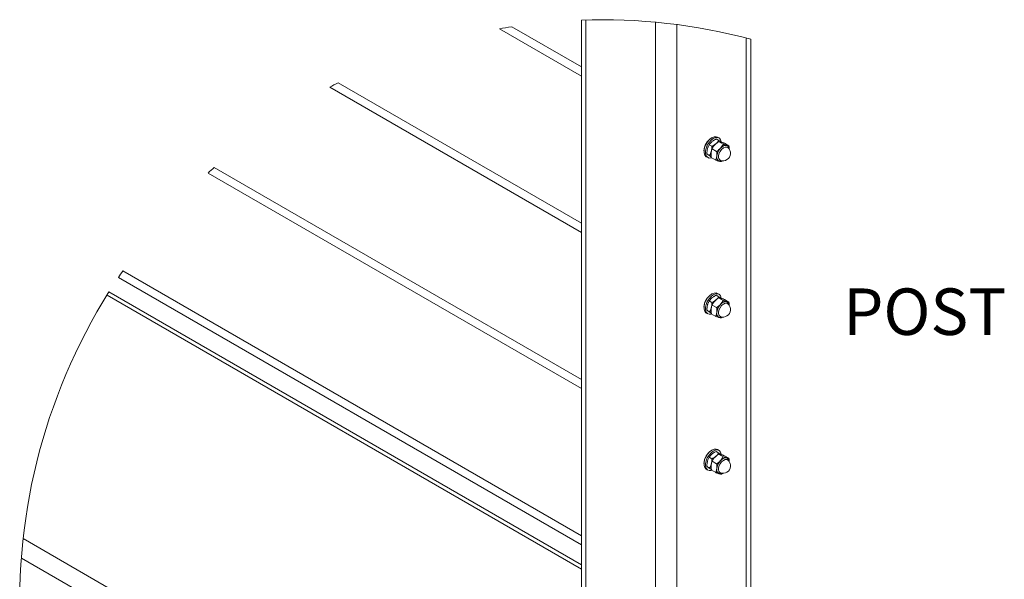
# Model space of a CAD drawing. Units: inches. Extents: x 0.03 to 2.74, y 0.01 to 1.91.
# Drawn here: x 1.65 to 1.91, y 1.2 to 1.34 of the extents above; entities that cross this region are included whole.
import ezdxf

# ---------------------------------------------------------------- set-up
doc = ezdxf.new("R2010")
doc.units = ezdxf.units.IN
doc.header["$MEASUREMENT"] = 0
doc.layers.add('SLD-0_0', color=179, linetype='Continuous')
doc.styles.add('SLDTEXTSTYLE0', font='TXT', dxfattribs={"width": 0.75})

msp = doc.modelspace()

# ---------------------------------------------------------------- linework, layer by layer
at = {"color": 7, "linetype": 'Continuous', "lineweight": 15}
for p, q in [((1.799866143605782, 1.342354959920561), (1.799866143605782, 1.152813480186576)), ((1.801019243173966, 1.342390726618492), (1.801019243173966, 1.151206384085221)), ((1.778411561228726, 1.340076842237571), (1.799866143605782, 1.32769137642664)), ((1.799866143605782, 1.330096936192964), (1.78164124125252, 1.340617938209007)), ((1.842963117745859, 1.337674724209266), (1.842963117745859, 1.151206384085221)), ((1.844116256424703, 1.152813480186576), (1.844116256424703, 1.337374041460557)), ((1.799866143605782, 1.289269905608083), (1.736297750842169, 1.325967163456007)), ((1.734101413547778, 1.324829493042917), (1.799866143605782, 1.28686432628643)), ((1.83350850696633, 1.311276984713761), (1.833495248452827, 1.311284650402984)), ((1.83580735329875, 1.310874790248834), (1.83507668796168, 1.3112965987094)), ((1.835827612620268, 1.311543484746241), (1.835456413352838, 1.311757772048553)), ((1.836914888948848, 1.309893464696302), (1.835720253860486, 1.310583122507094)), ((1.838427728361287, 1.309487378720775), (1.837233093272924, 1.310177036531567)), ((1.831932894945712, 1.308578251445313), (1.831946153459215, 1.30857058575609)), ((1.833392700304138, 1.306972563327693), (1.832662034967069, 1.307394371788259)), ((1.833973024266853, 1.309366624560182), (1.833242319819124, 1.309788433020748)), ((1.835198986993316, 1.308029685337951), (1.834004312794294, 1.308719343148743)), ((1.832503910571513, 1.306643310242364), (1.832875109838943, 1.306429022940051)), ((1.834995885339563, 1.305759800448744), (1.833801250251201, 1.306449458259536)), ((1.836508724752002, 1.305353734028547), (1.836818676726966, 1.305581377621011)), ((1.702275955420408, 1.302374909773512), (1.799866143605782, 1.246037295701549)), ((1.799866143605782, 1.248442875023202), (1.703898715340814, 1.303843691028248)), ((1.799866143605782, 1.207615805327662), (1.680015537019105, 1.276804086947617)), ((1.678839811934515, 1.27507727311814), (1.799866143605782, 1.205210265116668)), ((1.799866143605782, 1.200015157130998), (1.676385520286702, 1.271298987876325)), ((1.833973024266853, 1.268539574419971), (1.833242319819124, 1.268961382880538)), ((1.83350850696633, 1.27044993457355), (1.833495248452827, 1.270457600262773)), ((1.83580735329875, 1.270047759663953), (1.83507668796168, 1.270469568124519)), ((1.835827612620268, 1.27071643460603), (1.835456413352838, 1.270930721908343)), ((1.836914888948848, 1.269066434111421), (1.835720253860486, 1.269756072366883)), ((1.838427728361287, 1.268660348135894), (1.837233093272924, 1.269349986391356)), ((1.831932894945712, 1.267751220860432), (1.831946153459215, 1.267743555171209)), ((1.833392700304138, 1.266145532742812), (1.832662034967069, 1.266567341203378)), ((1.835198986993316, 1.26720265475307), (1.834004312794294, 1.267892293008533)), ((1.832503910571513, 1.265816260102153), (1.832875109838943, 1.26560197279984)), ((1.834995885339563, 1.264932750308533), (1.833801250251201, 1.265622427674655)), ((1.836508724752002, 1.264526703443666), (1.836818676726966, 1.2647543274808)), ((1.833973024266853, 1.22771254383509), (1.833242319819124, 1.228134352295656)), ((1.83350850696633, 1.229622903988669), (1.833495248452827, 1.229630569677892)), ((1.83580735329875, 1.229220689968413), (1.83507668796168, 1.229642498428979)), ((1.835827612620268, 1.229889404021149), (1.835456413352838, 1.230103691323462)), ((1.836914888948848, 1.22823940352654), (1.835720253860486, 1.228929041782002)), ((1.838427728361287, 1.227833317551013), (1.837233093272924, 1.228522955806475)), ((1.831932894945712, 1.226924151164892), (1.831946153459215, 1.226916485475669)), ((1.832503910571513, 1.224989229517272), (1.832875109838943, 1.224774942214959)), ((1.833392700304138, 1.225318463047271), (1.832662034967069, 1.225740271507837)), ((1.835198986993316, 1.22637558505753), (1.834004312794294, 1.227065262423652)), ((1.834995885339563, 1.224105719723652), (1.833801250251201, 1.224795397089774)), ((1.836508724752002, 1.223699633748126), (1.836818676726966, 1.223927296895919)), ((1.653948458592664, 1.206858466520949), (1.836143509415445, 1.101679500224009)), ((1.833823621548321, 1.097661310198039), (1.65347895468308, 1.201772086168138))]:
    msp.add_line(p, q, dxfattribs=at)
at = {"color": 8, "linetype": 'Continuous', "lineweight": 15}
for p, q in [((1.819207303286166, 1.341797065920956), (1.819207303286166, 1.143797456340453)), ((1.82477505763366, 1.34117706419438), (1.82477505763366, 1.143924644204501)), ((1.799866143605782, 1.198905822390572), (1.675876416834575, 1.270483569740549))]:
    msp.add_line(p, q, dxfattribs=at)
at = {"color": 7, "linetype": 'Continuous', "lineweight": 15, "flags": 128}
for points in [[(1.832503910571513, 1.306643310242364), (1.832410553427761, 1.306704498868841), (1.832086247840833, 1.307092339721803), (1.831915334259686, 1.307650957268606), (1.83191173607903, 1.308335139587095), (1.832075727073481, 1.309089408207053), (1.832393970508217, 1.30985269183398), (1.832840731569417, 1.310563136960191), (1.833379832897228, 1.311163192250523), (1.833967548774551, 1.311604243155466), (1.834556281529015, 1.311850562087746), (1.835098316156274, 1.311882183055791), (1.835456413352838, 1.311757772048553)], [(1.833233207035507, 1.306304611932813), (1.832781713584531, 1.306490231121858), (1.832457407997603, 1.306878052419491), (1.832286533527116, 1.307436689521623), (1.83228293534646, 1.308120852284783), (1.832446926340911, 1.308875120904741), (1.832765169775647, 1.309638404531668), (1.833211930836847, 1.310348849657878), (1.833750993053999, 1.310948904948211), (1.834338708931321, 1.311389955853153), (1.834927441685786, 1.311636274785433), (1.835469515423704, 1.311667915308808), (1.83592100887468, 1.311482296119764), (1.836245314461607, 1.311094455266801), (1.836416188932095, 1.310535837719998), (1.836426787920766, 1.310447486740637)], [(1.834646744483979, 1.309656004328353), (1.834830760135993, 1.309852457170025), (1.835035230662821, 1.310036961705279)], [(1.83375259659103, 1.307600289409481), (1.833775515437381, 1.307817901117834), (1.833827884610185, 1.308085867800038)], [(1.836186140034084, 1.305689147042716), (1.836623123430459, 1.305585288686941), (1.837072231131218, 1.305583176711339), (1.837510153183416, 1.305682928447887), (1.837914048962021, 1.305879342178899), (1.83826291604299, 1.306162190466967), (1.838538607080406, 1.306516748148864), (1.838726729351646, 1.30692457454873), (1.838817544302544, 1.307364432578564), (1.838824427778581, 1.307600563184096), (1.838802995137284, 1.307835813799794), (1.838753520153268, 1.308066801353628), (1.838676745929059, 1.308290201439558), (1.838573767563118, 1.308502806983521), (1.83844603214984, 1.308701528243432), (1.838295456111529, 1.30888352969649), (1.838124151423789, 1.309046190928525)], [(1.833922962622947, 1.306379195960101), (1.833775280773425, 1.306336232900858), (1.833233207035507, 1.306304611932813)], [(1.832503910571513, 1.265816260102153), (1.832410553427761, 1.26587746828396), (1.832086247840833, 1.266265289581593), (1.831915334259686, 1.266823907128395), (1.83191173607903, 1.267508109002214), (1.832075727073481, 1.268262358066843), (1.832393970508217, 1.26902564169377), (1.832840731569417, 1.26973608681998), (1.833379832897228, 1.270336161665642), (1.833967548774551, 1.270777212570585), (1.834556281529015, 1.271023531502865), (1.835098316156274, 1.271055132915581), (1.835456413352838, 1.270930721908343)], [(1.833233207035507, 1.265477561792603), (1.832781713584531, 1.265663180981647), (1.832457407997603, 1.26605100227928), (1.832286533527116, 1.266609658936742), (1.83228293534646, 1.267293821699902), (1.832446926340911, 1.26804807076453), (1.832765169775647, 1.268811354391457), (1.833211930836847, 1.269521799517668), (1.833750993053999, 1.27012187436333), (1.834338708931321, 1.270562925268272), (1.834927441685786, 1.270809244200552), (1.835469515423704, 1.270840884723927), (1.83592100887468, 1.270655265534883), (1.836245314461607, 1.27026740512659), (1.836416188932095, 1.269708787579788), (1.836424715055823, 1.26964038303667)], [(1.834646744483979, 1.268828954188143), (1.834830760135993, 1.269025407029814), (1.835035230662821, 1.269209931120398)], [(1.83375259659103, 1.2667732588246), (1.833775515437381, 1.266990870532953), (1.833827884610185, 1.267258817659827)], [(1.836186140034084, 1.264862116457835), (1.836623123430459, 1.26475823854673), (1.837072231131218, 1.264756126571128), (1.837510153183416, 1.264855897863006), (1.837914048962021, 1.265052311594018), (1.83826291604299, 1.265335159882086), (1.838538607080406, 1.265689698008654), (1.838726729351646, 1.266097543963849), (1.838817544302544, 1.266537382438353), (1.838824427778581, 1.266773532599215), (1.838802995137284, 1.267008783214913), (1.838753520153268, 1.267239770768747), (1.838676745929059, 1.267463170854677), (1.838573767563118, 1.26767577639864), (1.83844603214984, 1.267874497658551), (1.838295456111529, 1.26805647955628), (1.838124151423789, 1.268219140788315)], [(1.833922962622947, 1.26555214581989), (1.833775280773425, 1.265509202315977), (1.833233207035507, 1.265477561792603)], [(1.832503910571513, 1.224989229517272), (1.832410553427761, 1.225050437699079), (1.832086247840833, 1.225438258996712), (1.831915334259686, 1.225996876543514), (1.83191173607903, 1.226681039306674), (1.832075727073481, 1.227435327481962), (1.832393970508217, 1.228198611108889), (1.832840731569417, 1.228909056235099), (1.833379832897228, 1.229509091970102), (1.833967548774551, 1.229950142875044), (1.834556281529015, 1.230196461807325), (1.835098316156274, 1.2302281023307), (1.835456413352838, 1.230103691323462)], [(1.833233207035507, 1.224650531207722), (1.832781713584531, 1.224836150396766), (1.832457407997603, 1.225223971694399), (1.832286533527116, 1.225782589241202), (1.83228293534646, 1.226466752004362), (1.832446926340911, 1.227221040179649), (1.832765169775647, 1.227984323806576), (1.833211930836847, 1.228694768932787), (1.833750993053999, 1.229294843778449), (1.834338708931321, 1.229735894683391), (1.834927441685786, 1.229982213615671), (1.835469515423704, 1.230013815028387), (1.83592100887468, 1.229828195839342), (1.836245314461607, 1.229440374541709), (1.836416188932095, 1.228881756994907), (1.836424715055823, 1.228813352451789)], [(1.834646744483979, 1.228001923603262), (1.834830760135993, 1.228198376444933), (1.835035230662821, 1.228382900535517)], [(1.83375259659103, 1.225946228239719), (1.833775515437381, 1.226163800837413), (1.833827884610185, 1.226431787074946)], [(1.836186140034084, 1.224035046762295), (1.836623123430459, 1.223931207961849), (1.837072231131218, 1.223929095986247), (1.837510153183416, 1.224028828167466), (1.837914048962021, 1.224225241898478), (1.83826291604299, 1.224508090186546), (1.838538607080406, 1.224862667423773), (1.838726729351646, 1.225270513378968), (1.838817544302544, 1.225710351853472), (1.838824427778581, 1.225946462903675), (1.838802995137284, 1.226181752630032), (1.838753520153268, 1.226412740183866), (1.838676745929059, 1.226636140269796), (1.838573767563118, 1.226848745813759), (1.83844603214984, 1.22704746707367), (1.838295456111529, 1.227229448971399), (1.838124151423789, 1.227392110203434)], [(1.833922962622947, 1.224725115235009), (1.833775280773425, 1.224682171731096), (1.833233207035507, 1.224650531207722)]]:
    msp.add_lwpolyline(points, dxfattribs=at)
at = {"color": 8, "linetype": 'Continuous', "lineweight": 15, "flags": 128}
for points in [[(1.835259021855343, 1.306818486885375), (1.835402127757727, 1.307489312913713), (1.835702888727756, 1.308165614434353), (1.836128647364911, 1.308774098071765), (1.836633370423196, 1.309248842809696), (1.837162302979589, 1.309538398575834), (1.837658108807553, 1.30961137906609), (1.838067088971868, 1.309459864371957), (1.838344970206205, 1.309100300525669), (1.838451312088845, 1.30869431232679)], [(1.838124151423789, 1.309046190928525), (1.837869697474374, 1.309178463178283), (1.837440457988541, 1.309174767220979), (1.836964833260776, 1.308960030146084), (1.836500159517615, 1.308560143210057), (1.836102482333838, 1.308023349411145), (1.835819790488408, 1.307414416001151), (1.835686149365575, 1.306806753687584)], [(1.835259021855343, 1.265991436745164), (1.835402127757727, 1.266662262773502), (1.835702888727756, 1.267338564294143), (1.836128647364911, 1.267947047931555), (1.836633370423196, 1.268421812224815), (1.837162302979589, 1.268711348435623), (1.837658108807553, 1.26878432892588), (1.838067088971868, 1.268632814231746), (1.838344970206205, 1.268273269940788), (1.838451312088845, 1.26786726218658)], [(1.838124151423789, 1.268219140788315), (1.837869697474374, 1.268351413038072), (1.837440457988541, 1.268347736636098), (1.836964833260776, 1.268132980005874), (1.836500159517615, 1.267733112625176), (1.836102482333838, 1.267196318826264), (1.835819790488408, 1.26658736586094), (1.835686149365575, 1.265979703547374)], [(1.835259021855343, 1.225164406160283), (1.835402127757727, 1.225835232188621), (1.835702888727756, 1.226511533709262), (1.836128647364911, 1.227120017346674), (1.836633370423196, 1.227594781639934), (1.837162302979589, 1.227884317850742), (1.837658108807553, 1.227957298340999), (1.838067088971868, 1.227805783646865), (1.838344970206205, 1.227446239355907), (1.838451312088845, 1.227040231601699)], [(1.838124151423789, 1.227392110203434), (1.837869697474374, 1.227524382453191), (1.837440457988541, 1.227520666940558), (1.836964833260776, 1.227305949420993), (1.836500159517615, 1.226906082040295), (1.836102482333838, 1.226369288241383), (1.835819790488408, 1.225760335276059), (1.835686149365575, 1.225152672962493)]]:
    msp.add_lwpolyline(points, dxfattribs=at)
at = {"color": 7, "linetype": 'Continuous', "lineweight": 0}
for centre, radius, start, end in [((1.805159776226396, 1.190335371165557), 0.1521117283826681, 75.16096517584923, 91.99435024537358), ((1.805197323173123, 1.190107824531791), 0.1523423227950087, 98.89510533738446, 100.1267376846586), ((1.805262498743292, 1.190137891836278), 0.1523342623371754, 116.9183225473132, 117.8486617935162), ((1.804723621159613, 1.190818044988116), 0.1514610784860556, 131.7346638945662, 132.5626506882411), ((1.805068470035041, 1.190396406258791), 0.1520017214965353, 145.3567351302391, 146.1441989995941), ((1.805159727008723, 1.190335729760829), 0.152111293077017, 147.8414954938133, 184.3502084678475)]:
    msp.add_arc(centre, radius, start, end, dxfattribs=at)
at = {"color": 7, "linetype": 'Continuous', "lineweight": 15}
for centre, radius, start, end in [((1.836089541395272, 1.307981150365696), 0.004196224063825333, 121.9480769148786, 177.4297099557505), ((1.838900817827029, 1.306368799516111), 0.003684970289101445, 137.0871912260839, 173.1075716788619), ((1.837649382782653, 1.307824202209762), 0.001790286550634669, 84.64863855558227, 143.9472563327209), ((1.837447052754302, 1.308650258313409), 0.001025248439688187, 0.8161513745181229, 68.88732352735657), ((1.83635077336661, 1.306524219351292), 0.001144801844974556, 165.4916299879941, 246.6670158402108), ((1.836142839087822, 1.306662697309714), 0.001214721495416461, 258.3403587512755, 296.7948820030133), ((1.836089538811593, 1.267154099553354), 0.004196223266993488, 121.9480421243937, 177.4291657207866), ((1.837649393987368, 1.266997098980184), 0.001790338363697419, 84.64915402928169, 143.945587799565), ((1.837447092480307, 1.267823235836725), 0.001025208324030694, 0.8146371250284083, 68.88883777682), ((1.838900793005205, 1.265541784638332), 0.003684941415108685, 137.0871073091786, 173.1080696833285), ((1.83635077336661, 1.265697169211081), 0.001144801844974771, 165.4916299879968, 246.667015840205), ((1.83614280621043, 1.265835894640835), 0.001214957218621135, 258.3442357755945, 296.7910049786793), ((1.836089474929417, 1.226327112860188), 0.00419615222049231, 121.9476191050015, 177.4313257865084), ((1.837649393987369, 1.226170068395303), 0.001790338363698045, 84.64915402930357, 143.945587799566), ((1.837447013024154, 1.226996149921906), 0.001025288560244563, 0.8176656633784751, 68.8858092384806), ((1.83635077336661, 1.2248701386262), 0.001144801844975201, 165.4916299880024, 246.6670158401889), ((1.838901078913178, 1.224714621324763), 0.003685241185517617, 137.0886225787571, 173.1065544137546), ((1.836142871943879, 1.225008369273883), 0.001214485930738146, 258.336482739355, 296.7987580149606)]:
    msp.add_arc(centre, radius, start, end, dxfattribs=at)
at = {"color": 8, "linetype": 'Continuous', "lineweight": 15}
for centre, radius, start, end in [((1.836230482089833, 1.306509005131114), 0.001019565566020776, 162.3294851840728, 294.5742003622652), ((1.836643456618894, 1.306564384918293), 0.0009875119227564586, 165.7925306610302, 242.4126857557319), ((1.836230463665256, 1.265681948862334), 0.001019549871102697, 162.3288427352225, 294.5757422396249), ((1.836643449090359, 1.265737346724513), 0.0009875016924846697, 165.7930953946918, 242.4128684582832), ((1.836230463665256, 1.224854918277453), 0.001019549871102697, 162.3288427352225, 294.5757422396249), ((1.836643495060235, 1.224910306076259), 0.0009875487262041758, 165.7931839611095, 242.4112850412122)]:
    msp.add_arc(centre, radius, start, end, dxfattribs=at)
at = {"color": 7, "linetype": 'Continuous', "lineweight": 15}
for points, knots in [([(1.834014481565712, 1.310626242008974), (1.833992953355967, 1.310608314320761), (1.833901919796524, 1.310532505821593), (1.833749304336007, 1.310392226744108), (1.833565200134459, 1.310198996674263), (1.833395818753765, 1.309998261687967), (1.833293178054789, 1.309857954778873), (1.833242319819124, 1.309788433020748)], [0, 0, 0, 0, 0.07355282803101593, 0.3110233420211604, 0.5436869846807602, 0.7738979264455595, 1, 1, 1, 1]), ([(1.835035230662821, 1.310036961705279), (1.835013316414936, 1.310019175221907), (1.834918333603957, 1.309942083359251), (1.834741719570182, 1.309812442975566), (1.834498244690458, 1.309654332712076), (1.834241202624767, 1.309504890945821), (1.834062877378077, 1.309412950688152), (1.833973024266853, 1.309366624560182)], [0, 0, 0, 0, 0.0672778809226331, 0.2916021704415683, 0.5217977521756042, 0.7590472434005157, 1, 1, 1, 1]), ([(1.83507668796168, 1.3112965987094), (1.834935525932595, 1.311222966625074), (1.834701131548157, 1.311100703243111), (1.83438859846461, 1.310905523928035), (1.834175437496861, 1.310755624857725), (1.834054426860739, 1.310658351643131), (1.834014481565712, 1.310626242008974)], [0, 0, 0, 0, 0.379367219718295, 0.6299253879948221, 0.8778393368381504, 1, 1, 1, 1]), ([(1.8347172610027, 1.309734968749483), (1.83473776209887, 1.309756970265738), (1.834792071838042, 1.309815254788639), (1.834954577823235, 1.309979264940573), (1.835182022650196, 1.310181952395594), (1.835464684241244, 1.310403601146121), (1.835634812907105, 1.310523105685536), (1.835720253860486, 1.310583122507094)], [0, 0, 0, 0, 0.06854493210808618, 0.1815833335693923, 0.5261711470685828, 0.7620366401571813, 1, 1, 1, 1]), ([(1.83580735329875, 1.310874790248834), (1.835725675358415, 1.310764863657304), (1.835587354145676, 1.31057870348492), (1.835364180672372, 1.310334720011007), (1.835188101621579, 1.310165437038142), (1.835073941075074, 1.31006949458883), (1.835035230662821, 1.310036961705279)], [0, 0, 0, 0, 0.3593155088452875, 0.6084991459821191, 0.8672469612257108, 1, 1, 1, 1]), ([(1.835720253860486, 1.310583122507094), (1.835761751193404, 1.310578498436425), (1.835850633383346, 1.310568594245033), (1.835993231500068, 1.310543920938345), (1.836155786971921, 1.310509513419491), (1.836270438466993, 1.310479718144866), (1.836331631686685, 1.310463815440895)], [0, 0, 0, 0, 0.2008385910556928, 0.4301715927865353, 0.6958641063701837, 1, 1, 1, 1]), ([(1.836579436824019, 1.310348106555351), (1.836550061759081, 1.3103687835189), (1.836489511010021, 1.310411404892974), (1.836336037264122, 1.310517848447518), (1.836108415269697, 1.310673283153612), (1.835911044818142, 1.310805387338841), (1.83580735329875, 1.310874790248834)], [0, 0, 0, 0, 0.1153035975739613, 0.2376750218968329, 0.5995011683458875, 1, 1, 1, 1]), ([(1.836914888948848, 1.309893464696302), (1.836840685465112, 1.309762108499093), (1.836715563676736, 1.309540615902228), (1.836509376262486, 1.309244421382157), (1.836345600247446, 1.309037200360987), (1.836238193646603, 1.30891802194162), (1.836201979851101, 1.308877839095562)], [0, 0, 0, 0, 0.3636110882946487, 0.6131204001555683, 0.8695575634766275, 1, 1, 1, 1]), ([(1.836331631686685, 1.310463815440895), (1.836349812410914, 1.310458881422637), (1.836431524180498, 1.310436705883424), (1.836581644095269, 1.31039277505095), (1.836786808200682, 1.310328375084524), (1.837005861020458, 1.310255886524798), (1.837156071179388, 1.310203763334158), (1.837233093272924, 1.310177036531567)], [0, 0, 0, 0, 0.05972972125048343, 0.2684503190744125, 0.4958801016247497, 0.7415063651965134, 0.9999999999999999, 0.9999999999999999, 0.9999999999999999, 0.9999999999999999]), ([(1.837816350535087, 1.309606685786974), (1.837798169772472, 1.30961161967089), (1.837716469912734, 1.309633791327407), (1.837566352060422, 1.309677736166778), (1.837361202272829, 1.309742139370057), (1.837142135183648, 1.309814623796219), (1.83699192415191, 1.309866738071974), (1.836914888948848, 1.309893464696302)], [0, 0, 0, 0, 0.05972976435764958, 0.2684108182733976, 0.4958863863749073, 0.7414670937112005, 1, 1, 1, 1]), ([(1.832807135513077, 1.308675128548403), (1.832800420259949, 1.308646647583773), (1.832771403583235, 1.308523581047409), (1.832730167498368, 1.308301516985008), (1.832692748068923, 1.308005551493668), (1.832669510297636, 1.307702207797234), (1.832664536734194, 1.307497395193109), (1.832662034967069, 1.307394371788259)], [0, 0, 0, 0, 0.06796880438104487, 0.2936938915017276, 0.5241773349892008, 0.7606550082014711, 1, 1, 1, 1]), ([(1.8331440347323, 1.307035140382575), (1.83311652356396, 1.307054635220173), (1.833063295874746, 1.307092353180535), (1.832950082321088, 1.307174062885113), (1.832815841949199, 1.307272930798522), (1.832709746284864, 1.30735670048378), (1.832662034967069, 1.307394371788259)], [0, 0, 0, 0, 0.1682452865925354, 0.3255153585614251, 0.6966836366285526, 1, 1, 1, 1]), ([(1.833242319819124, 1.309788433020748), (1.833176347262496, 1.309659770209045), (1.833064893321465, 1.309442407442442), (1.832937167043545, 1.309119429128858), (1.832858291925141, 1.308876671089766), (1.832820058760082, 1.308726042675075), (1.832807135513077, 1.308675128548403)], [0, 0, 0, 0, 0.3616896985295011, 0.6110380496385598, 0.8685264128156364, 1, 1, 1, 1]), ([(1.833827884610185, 1.308085867800038), (1.833820861245555, 1.308057635159314), (1.833791085999927, 1.307937944119973), (1.833728706313901, 1.307730731958235), (1.833631084102428, 1.307468795693265), (1.833519685375936, 1.307215834693236), (1.833434832191688, 1.307053277396457), (1.833392700304138, 1.306972563327693)], [0, 0, 0, 0, 0.0728192435329635, 0.3087139820727166, 0.5411172566638144, 0.772152379289175, 1, 1, 1, 1]), ([(1.833801250251201, 1.306449458259536), (1.833789139280198, 1.30654917999777), (1.833767589670698, 1.306726619487726), (1.833748429235196, 1.306981925693596), (1.83373995002307, 1.307213707085846), (1.833741291791792, 1.307442407595775), (1.83375227976434, 1.307593378640292), (1.833757720087398, 1.307668126848039)], [0, 0, 0, 0, 0.2466228500349123, 0.4388274161368745, 0.6284178273044297, 0.8160236518960573, 1, 1, 1, 1]), ([(1.833757720087398, 1.307668126848039), (1.833762562265512, 1.30771637256844), (1.833772169208564, 1.307812092692237), (1.833806159185949, 1.308040480810992), (1.833872655136659, 1.308346751890145), (1.833960937411044, 1.308596590785321), (1.834004312794294, 1.308719343148743)], [0, 0, 0, 0, 0.1343046818070093, 0.266462199392755, 0.6395937525207146, 1, 1, 1, 1]), ([(1.833973024266853, 1.309366624560182), (1.833968260992583, 1.309204235958283), (1.833960335399843, 1.30893403822216), (1.8339195238913, 1.308558591314716), (1.833875889402276, 1.308293807015761), (1.83383982588517, 1.30813759303927), (1.833827884610185, 1.308085867800038)], [0, 0, 0, 0, 0.3772022328488884, 0.6276252654726848, 0.8767000708895014, 1, 1, 1, 1]), ([(1.834004312794294, 1.308719343148743), (1.834053009252186, 1.308806794349811), (1.834151299604545, 1.308983308407285), (1.834318823354399, 1.309240876790915), (1.834505073194772, 1.309494852484641), (1.834645974199219, 1.309654299076935), (1.8347172610027, 1.309734968749483)], [0, 0, 0, 0, 0.2413251313203241, 0.4870976908267359, 0.7405045743842789, 1, 1, 1, 1]), ([(1.836201979851101, 1.308877839095562), (1.836181474947009, 1.308855841752583), (1.836093077258365, 1.308761010083685), (1.835927682479878, 1.308599662487703), (1.83569790999546, 1.308400031034839), (1.835454547293193, 1.308209199863742), (1.835284425931266, 1.308089700647205), (1.835198986993316, 1.308029685337951)], [0, 0, 0, 0, 0.06854183835807025, 0.2954873653188017, 0.5262016983442181, 0.7620473805449218, 1, 1, 1, 1]), ([(1.835198986993316, 1.308029685337951), (1.835216978987706, 1.307875172661635), (1.835252580469157, 1.307569432227272), (1.835262446198472, 1.307211126027091), (1.835254122833614, 1.306959492598235), (1.835246340798354, 1.306860268432512), (1.835242478046459, 1.306811016749448)], [0, 0, 0, 0, 0.3818714690589937, 0.7556244031552852, 0.8786998171588404, 1, 1, 1, 1]), ([(1.838427728361287, 1.309487378720775), (1.838386230563764, 1.309492000097051), (1.838297359085285, 1.309501897213687), (1.838154782488081, 1.309526617779983), (1.837992219092461, 1.309560982191457), (1.83787755622822, 1.309590780043025), (1.837816350535087, 1.309606685786974)], [0, 0, 0, 0, 0.2008390594908432, 0.430115939137185, 0.6958025671048972, 1, 1, 1, 1]), ([(1.838427728361287, 1.309487378720775), (1.83844635043633, 1.309332858238391), (1.838482783232481, 1.309030549649108), (1.838485471336633, 1.308726079423529), (1.838486785456832, 1.308577234568171)], [0, 0, 0, 0, 0.5111349391393628, 1, 1, 1, 1]), ([(1.833784667331657, 1.306596436117191), (1.833755159273889, 1.306616250249311), (1.833627728220455, 1.306701817918614), (1.833413382179627, 1.306846898687871), (1.833230367769134, 1.306974803901483), (1.8331440347323, 1.307035140382575)], [0, 0, 0, 0, 0.1373280180362981, 0.5930534005781483, 0.9999999999999999, 0.9999999999999999, 0.9999999999999999, 0.9999999999999999]), ([(1.833771017711561, 1.306717679161025), (1.833748500773102, 1.306733085150579), (1.833623005798072, 1.306818948256611), (1.833496504282607, 1.306903325485127), (1.833392700304138, 1.306972563327693)], [0, 0, 0, 0, 0.1794250204317596, 1, 1, 1, 1]), ([(1.835242478046459, 1.306811016749448), (1.835234947361897, 1.306739604633074), (1.835220053407884, 1.306598367967482), (1.835183041752149, 1.306390345661925), (1.835135872401161, 1.306188732411768), (1.835075214704559, 1.305978083400988), (1.835023989258909, 1.305837131289407), (1.834995885339563, 1.305759800448744)], [0, 0, 0, 0, 0.1988404769866627, 0.3932605190893858, 0.5847274800379287, 0.772168201579471, 1, 1, 1, 1]), ([(1.834995885339563, 1.305759800448744), (1.835076848890165, 1.30573172257145), (1.835234973245366, 1.305676885595928), (1.835467261913369, 1.305600402259189), (1.835686488861259, 1.30553174570786), (1.83582910150776, 1.305492041178388), (1.835897346925802, 1.305473041094746)], [0, 0, 0, 0, 0.2717047834597627, 0.5306479690015403, 0.7753977199749282, 1, 1, 1, 1]), ([(1.835897346925802, 1.305473041094746), (1.835914990704915, 1.305468349827671), (1.835986528156932, 1.305449328886006), (1.83610682319004, 1.305420044793383), (1.836253781027876, 1.305389600890785), (1.836385823611504, 1.305367333784597), (1.836469411049445, 1.305358084327999), (1.836508724752002, 1.305353734028547)], [0, 0, 0, 0, 0.08783144527587694, 0.3561163264337755, 0.5954815481749752, 0.8097427258733728, 1, 1, 1, 1]), ([(1.833242319819124, 1.268961382880538), (1.833176346995351, 1.268832726796429), (1.833064890759546, 1.268615371800418), (1.832937162293034, 1.268292393447397), (1.832858298880128, 1.268049632016251), (1.832820059363376, 1.267899005401356), (1.832807135513077, 1.267848097963522)], [0, 0, 0, 0, 0.3616804306144555, 0.6110324987592298, 0.868540238374163, 1, 1, 1, 1]), ([(1.834014481565712, 1.269799211424093), (1.833992953986735, 1.269781276498959), (1.83390193687487, 1.269705448878541), (1.833749285469518, 1.269565202775042), (1.833565216299031, 1.269371944695381), (1.833395805317785, 1.269171229082635), (1.833293175618276, 1.269030913203596), (1.833242319819124, 1.268961382880538)], [0, 0, 0, 0, 0.07356291788901781, 0.3110189182766662, 0.5436920525384733, 0.7738870381711981, 1, 1, 1, 1]), ([(1.835035230662821, 1.269209931120398), (1.835013316416611, 1.269192144633844), (1.834918333612893, 1.269115052757398), (1.83474171942317, 1.2689854126699), (1.83449824524431, 1.268827301075284), (1.834241197853591, 1.268677862907664), (1.834062876669903, 1.268585908412384), (1.833973024266853, 1.268539574419971)], [0, 0, 0, 0, 0.06727739396596567, 0.2916000598278096, 0.5217939754083967, 0.7590417494237288, 1, 1, 1, 1]), ([(1.834004312794294, 1.267892293008533), (1.834053008691016, 1.267979751005889), (1.834151295106391, 1.268156273744658), (1.834318817802345, 1.268413843917636), (1.834505079675706, 1.268667804012678), (1.834645975211357, 1.26882724817859), (1.8347172610027, 1.268907918609272)], [0, 0, 0, 0, 0.2413385315223525, 0.4871108399740181, 0.7405048394568531, 1, 1, 1, 1]), ([(1.83507668796168, 1.270469568124519), (1.834935525932595, 1.270395936040193), (1.834701131548157, 1.27027367265823), (1.83438859846461, 1.270078493343154), (1.834175437496861, 1.269928594272844), (1.834054426860739, 1.269831321058251), (1.834014481565712, 1.269799211424093)], [0, 0, 0, 0, 0.379367219718295, 0.6299253879948221, 0.8778393368381504, 1, 1, 1, 1]), ([(1.8347172610027, 1.268907918609272), (1.834737760996525, 1.268929927697149), (1.834792059314096, 1.268988223150949), (1.834954597669483, 1.269152202118069), (1.835182027818336, 1.269354900787891), (1.835464673301886, 1.269576572419099), (1.835634811379087, 1.269696064199464), (1.835720253860486, 1.269756072366883)], [0, 0, 0, 0, 0.0685557102633926, 0.1815834560180895, 0.526170999321617, 0.7620454736380097, 1, 1, 1, 1]), ([(1.83580735329875, 1.270047759663953), (1.835725676698221, 1.269937825414382), (1.835587359887382, 1.269751655144022), (1.835364178542766, 1.269507672212543), (1.835188110210018, 1.269338383366545), (1.835073941650808, 1.269242456814309), (1.835035230662821, 1.269209931120398)], [0, 0, 0, 0, 0.3593281698221378, 0.6085112036048733, 0.8672583923364617, 1, 1, 1, 1]), ([(1.835720253860486, 1.269756072366883), (1.835761751661285, 1.269751458076216), (1.835850636814701, 1.269741574614298), (1.835993229074768, 1.269716861873229), (1.836155784846531, 1.269682462480751), (1.83627043819466, 1.269652680355544), (1.836331631686685, 1.269636784856014)], [0, 0, 0, 0, 0.2008360745955797, 0.4301756950544809, 0.6958698578807219, 1, 1, 1, 1]), ([(1.836579436824019, 1.269521056415141), (1.836550062484896, 1.269541740928473), (1.836489516482901, 1.269584375575682), (1.83633603916528, 1.269690814221685), (1.836108403945847, 1.269846229310401), (1.835911042910388, 1.269978347409588), (1.83580735329875, 1.270047759663953)], [0, 0, 0, 0, 0.115314251991745, 0.2376842216617062, 0.5994942627982005, 1, 1, 1, 1]), ([(1.836914888948848, 1.269066434111421), (1.836840683123302, 1.26893507958609), (1.836715554748023, 1.26871358513846), (1.836509389307927, 1.268417374553428), (1.83634559501159, 1.268210167401061), (1.836238193186991, 1.268090991712821), (1.836201979851101, 1.268050808510681)], [0, 0, 0, 0, 0.3636108581607215, 0.6131329391055408, 0.8695576460352491, 1, 1, 1, 1]), ([(1.836331631686685, 1.269636784856014), (1.836349812129008, 1.26963184330475), (1.836431515085696, 1.269609635960081), (1.836581650504364, 1.269565760449069), (1.836786806454024, 1.269501338539918), (1.837005864937914, 1.269428861042818), (1.837156071861575, 1.269376721776162), (1.837233093272924, 1.269349986391356)], [0, 0, 0, 0, 0.05973478399686267, 0.2684482799053305, 0.4958766047690135, 0.7415012940257409, 0.9999999999999999, 0.9999999999999999, 0.9999999999999999, 0.9999999999999999]), ([(1.837816350535087, 1.268779635646764), (1.837798170078595, 1.268784577140222), (1.837716479139637, 1.268806780941357), (1.837566341409391, 1.268850663089673), (1.837361211990224, 1.268915126520731), (1.837142126593709, 1.268987560826654), (1.836991922540449, 1.269039696057475), (1.836914888948848, 1.269066434111421)], [0, 0, 0, 0, 0.05973484587760931, 0.2684088626004246, 0.4958892173968395, 0.7414619425663833, 1, 1, 1, 1]), ([(1.838427728361287, 1.268660348135894), (1.838386230461702, 1.268664961815181), (1.838297357876987, 1.268674842546672), (1.838154779976499, 1.268699563327485), (1.837992224551966, 1.268733962137355), (1.83787755720556, 1.268763740612981), (1.837816350535087, 1.268779635646764)], [0, 0, 0, 0, 0.2008362795926504, 0.4301142816989878, 0.6958087157241171, 1, 1, 1, 1]), ([(1.832807135513077, 1.267848097963522), (1.832800420394406, 1.26781961044799), (1.832771409137149, 1.267696536131328), (1.832730167860976, 1.267474473499293), (1.832692745763128, 1.26717850805948), (1.832669511789139, 1.266875170603033), (1.832664537128217, 1.266670358067611), (1.832662034967069, 1.266567341203378)], [0, 0, 0, 0, 0.06798357492267842, 0.2937087306970658, 0.5241772258737958, 0.7606700682657044, 1, 1, 1, 1]), ([(1.8331440347323, 1.266208109797694), (1.83311652282007, 1.266227597065331), (1.833063290811027, 1.266265302419956), (1.832950079327139, 1.266347015321883), (1.832815847423871, 1.266445901045821), (1.832709747036924, 1.266529670904099), (1.832662034967069, 1.266567341203378)], [0, 0, 0, 0, 0.1682263513945866, 0.3254963371492097, 0.6966838029043794, 1, 1, 1, 1]), ([(1.833916118257569, 1.265681406548882), (1.833879005382953, 1.265706214066407), (1.833805621159688, 1.265755266596657), (1.833634446695965, 1.265870269957108), (1.833413369510727, 1.266019836461576), (1.833230364803311, 1.26614776240932), (1.8331440347323, 1.266208109797694)], [0, 0, 0, 0, 0.1432851504728987, 0.2833213428348751, 0.6619162411794022, 1, 1, 1, 1]), ([(1.833827884610185, 1.267258817659827), (1.833820860911918, 1.267230591624567), (1.833791077800435, 1.267110902662578), (1.833728711440642, 1.266903686979828), (1.833631087937271, 1.266641750209104), (1.833519680539566, 1.26638879977684), (1.833434831502526, 1.266226247128301), (1.833392700304138, 1.266145532742812)], [0, 0, 0, 0, 0.0728045257773945, 0.308718459322586, 0.5411252454494382, 0.772148936587862, 0.9999999999999999, 0.9999999999999999, 0.9999999999999999, 0.9999999999999999]), ([(1.833771017711561, 1.265890648576144), (1.833748500438721, 1.265906047556196), (1.833622986721073, 1.265991883138859), (1.833496497360588, 1.26607627821696), (1.833392700304138, 1.266145532742812)], [0, 0, 0, 0, 0.1794008914893312, 1, 1, 1, 1]), ([(1.833801250251201, 1.265622427674655), (1.833789139491228, 1.265722149427206), (1.833767591040959, 1.265899582489252), (1.833748428334077, 1.266154882008999), (1.833739950232716, 1.266386663464417), (1.83374129084758, 1.266615364017608), (1.833752279767928, 1.266766335018201), (1.833757720087398, 1.266841076707828)], [0, 0, 0, 0, 0.2466267788861019, 0.4388184467378554, 0.6284118781953859, 0.8160366960514336, 1, 1, 1, 1]), ([(1.833757720087398, 1.266841076707828), (1.833762562573955, 1.266889322384986), (1.833772170773174, 1.266985048841266), (1.833806155158212, 1.267213444268011), (1.833872652863347, 1.267519715718334), (1.833960937366005, 1.267769547239057), (1.834004312794294, 1.267892293008533)], [0, 0, 0, 0, 0.1343045850806988, 0.266479874451112, 0.6396111588493925, 0.9999999999999999, 0.9999999999999999, 0.9999999999999999, 0.9999999999999999]), ([(1.833973024266853, 1.268539574419971), (1.83396826065562, 1.268377185881929), (1.833960334502208, 1.268106988252056), (1.833919526814708, 1.267731547144991), (1.83387588391619, 1.267466764530915), (1.833839825599109, 1.267310549476204), (1.833827884610185, 1.267258817659827)], [0, 0, 0, 0, 0.3772022895911001, 0.6276253598857624, 0.8766852750438243, 0.9999999999999999, 0.9999999999999999, 0.9999999999999999, 0.9999999999999999]), ([(1.836201979851101, 1.268050808510681), (1.836181475593681, 1.268028804021009), (1.836093094531072, 1.267933956393047), (1.835927664707001, 1.267772637489735), (1.835697918466998, 1.267572978207075), (1.835454551303416, 1.267382150178771), (1.835284426243182, 1.267262662954216), (1.835198986993316, 1.26720265475307)], [0, 0, 0, 0, 0.06855256401312013, 0.2954873384612424, 0.5262110758400391, 0.7620563941651559, 1, 1, 1, 1]), ([(1.835198986993316, 1.26720265475307), (1.835216978876106, 1.267048135557018), (1.835252578648529, 1.266742395002874), (1.835262446551201, 1.266384088907363), (1.835254122156773, 1.266132455542703), (1.835246340744942, 1.266033224814685), (1.835242478046459, 1.265983966609237)], [0, 0, 0, 0, 0.381881325892708, 0.7556123198825576, 0.8786857781227612, 1, 1, 1, 1]), ([(1.838427728361287, 1.268660348135894), (1.83844635043633, 1.26850582765351), (1.838482783232481, 1.268203519064227), (1.838485471336633, 1.267899048838648), (1.838486785456832, 1.26775020398329)], [0, 0, 0, 0, 0.5111349391393628, 1, 1, 1, 1]), ([(1.835242478046459, 1.265983966609237), (1.835234947997889, 1.265912554367312), (1.835220055975188, 1.265771323840309), (1.835183035778498, 1.265563303338598), (1.835135879614296, 1.26536169339907), (1.835075206848803, 1.265151042219972), (1.83502398784624, 1.265010088094433), (1.834995885339563, 1.264932750308533)], [0, 0, 0, 0, 0.1988405759715079, 0.3932429311346723, 0.5847275687871494, 0.7721510438076904, 1, 1, 1, 1]), ([(1.834995885339563, 1.264932750308533), (1.835076847984131, 1.264904669642498), (1.835234968643608, 1.264849827888554), (1.835467269755634, 1.264773383212776), (1.835686484891121, 1.264704689347952), (1.835829100824139, 1.264664988857741), (1.835897346925802, 1.264645990954535)], [0, 0, 0, 0, 0.2717048784468269, 0.5306416902777934, 0.7753976414547511, 1, 1, 1, 1]), ([(1.835897346925802, 1.264645990954535), (1.835914991015952, 1.264641307418099), (1.835986536124353, 1.264622316123043), (1.836106818507766, 1.26459298205074), (1.836253781949954, 1.26456255538862), (1.836385821998528, 1.264540277310923), (1.836469410810713, 1.264531045431175), (1.836508724752002, 1.264526703443666)], [0, 0, 0, 0, 0.08782382517714614, 0.3561172630224373, 0.5954835210684853, 0.8097456263865918, 1, 1, 1, 1]), ([(1.833242319819124, 1.228134352295656), (1.833176343985361, 1.228005697361673), (1.833064877135064, 1.227788333526333), (1.832937179711929, 1.227465343524876), (1.832858293301441, 1.22722259024786), (1.832820058725878, 1.227071975031347), (1.832807135513077, 1.227021067378641)], [0, 0, 0, 0, 0.3616807069805948, 0.6110632775878736, 0.8685401379235339, 0.9999999999999999, 0.9999999999999999, 0.9999999999999999, 0.9999999999999999]), ([(1.834014481565712, 1.228972141728552), (1.833992952725532, 1.228954221277049), (1.833901902717, 1.228878431905741), (1.833749323202791, 1.228738119846314), (1.833565183969572, 1.228544917788668), (1.833395832189678, 1.228344163428075), (1.833293180490837, 1.228203865489213), (1.833242319819124, 1.228134352295656)], [0, 0, 0, 0, 0.07354273992042346, 0.3110277674514367, 0.5436819178030711, 0.7739088155644668, 1, 1, 1, 1]), ([(1.833973024266853, 1.22771254383509), (1.833968261329557, 1.22755015516933), (1.833960336297506, 1.227279957326948), (1.833919520967711, 1.226904504619183), (1.833875894889127, 1.226639718635033), (1.833839826171116, 1.22648350573705), (1.833827884610185, 1.226431787074946)], [0, 0, 0, 0, 0.3772021760636274, 0.627625170987861, 0.8767148666563404, 1, 1, 1, 1]), ([(1.835035230662821, 1.228382900535517), (1.8350133172648, 1.228365099961338), (1.834918359306944, 1.228287964221319), (1.834741712251218, 1.228158351681351), (1.83449824621708, 1.228000230901786), (1.834241206859355, 1.227850788783576), (1.834062877906498, 1.227758862321567), (1.833973024266853, 1.22771254383509)], [0, 0, 0, 0, 0.0672965540781563, 0.2916180931858353, 0.5218108525214762, 0.759057434860878, 1, 1, 1, 1]), ([(1.834004312794294, 1.227065262423652), (1.834053012357993, 1.227152705134157), (1.834151317110953, 1.227329216655034), (1.834318803674758, 1.227586809349755), (1.834505081666069, 1.227840772164698), (1.834645975880052, 1.228000217169351), (1.8347172610027, 1.228080888024391)], [0, 0, 0, 0, 0.2413114549209556, 0.487110379662228, 0.740504606563099, 1, 1, 1, 1]), ([(1.83507668796168, 1.229642498428979), (1.83493552892089, 1.229568861355132), (1.834701145612385, 1.229446592877673), (1.834388590481757, 1.229251463827722), (1.834175420493516, 1.229101571886656), (1.834054425819108, 1.229004265659679), (1.834014481565712, 1.228972141728552)], [0, 0, 0, 0, 0.3793661308228494, 0.6299071485523978, 0.8778203858098007, 1, 1, 1, 1]), ([(1.8347172610027, 1.228080888024391), (1.834737763200624, 1.228102881969496), (1.834792084362979, 1.228161155558859), (1.834954557975652, 1.228325196897415), (1.835182017482098, 1.228527873139042), (1.835464695180594, 1.228749499007789), (1.835634814435347, 1.228869016305963), (1.835720253860486, 1.228929041782002)], [0, 0, 0, 0, 0.06853415519374416, 0.1815832129288358, 0.5261712953602723, 0.7620278069217475, 1, 1, 1, 1]), ([(1.83580735329875, 1.229220689968413), (1.835725674506723, 1.229110770463147), (1.835587349718535, 1.228924619420672), (1.835364179309843, 1.228680641035326), (1.835188110120729, 1.228511352850613), (1.835073941628198, 1.228415426246887), (1.835035230662821, 1.228382900535517)], [0, 0, 0, 0, 0.3593108316932059, 0.6085006089713846, 0.8672548000275762, 1, 1, 1, 1]), ([(1.835720253860486, 1.228929041782002), (1.835761751690456, 1.22892442760743), (1.835850636906357, 1.22891454439418), (1.835993228618004, 1.228889829470565), (1.836155790088528, 1.228855439729037), (1.83627043908411, 1.228825627239193), (1.836331631686685, 1.228809715160474)], [0, 0, 0, 0, 0.2008330055037849, 0.4301691212917806, 0.6958592238924037, 1, 1, 1, 1]), ([(1.836579436824019, 1.22869402583026), (1.836550059299175, 1.228714692745275), (1.836489494145164, 1.228757299972993), (1.836336070589007, 1.228863815749856), (1.836108404524889, 1.229019187066269), (1.835911041230233, 1.22915128842709), (1.83580735329875, 1.229220689968413)], [0, 0, 0, 0, 0.1152929146077583, 0.2376896340491264, 0.5995081804256791, 1, 1, 1, 1]), ([(1.836914888948848, 1.22823940352654), (1.836840690353055, 1.228108030957651), (1.836715583236507, 1.227886522139165), (1.836509358947185, 1.227590340936576), (1.836345622792414, 1.22738310013521), (1.836238195234828, 1.227263946380284), (1.836201979851101, 1.2272237779258)], [0, 0, 0, 0, 0.363637101190462, 0.6131327515562045, 0.8695814540641977, 1, 1, 1, 1]), ([(1.836331631686685, 1.228809715160474), (1.836349812498979, 1.228804788018377), (1.836431528695333, 1.228782642291081), (1.836581653459026, 1.228738724253549), (1.836786800317976, 1.228674262682567), (1.837005858727537, 1.228601786425347), (1.837156071047748, 1.228549675818027), (1.837233093272924, 1.228522955806475)], [0, 0, 0, 0, 0.05972461572226494, 0.2684406145788641, 0.4958840137858737, 0.741511648639647, 1, 1, 1, 1]), ([(1.837816350535087, 1.227952605061883), (1.837798170030268, 1.227957546402531), (1.837716478874157, 1.227979749517037), (1.837566349888201, 1.228023646404162), (1.837361196049052, 1.22808803327321), (1.837142135941324, 1.228160545696391), (1.836991924398965, 1.228212671166412), (1.836914888948848, 1.22823940352654)], [0, 0, 0, 0, 0.05973480839388924, 0.2684086941733947, 0.4958765615477441, 0.7414621047994656, 1, 1, 1, 1]), ([(1.838427728361287, 1.227833317551013), (1.838386230461702, 1.2278379312303), (1.838297357876987, 1.227847811961791), (1.838154779976499, 1.227872532742604), (1.837992224551966, 1.227906931552474), (1.83787755720556, 1.2279367100281), (1.837816350535087, 1.227952605061883)], [0, 0, 0, 0, 0.2008362795926504, 0.4301142816989878, 0.6958087157241171, 1, 1, 1, 1]), ([(1.838427728361287, 1.227833317551013), (1.83844635043633, 1.227678797068629), (1.838482783232481, 1.227376488479346), (1.838485471336633, 1.227072018253767), (1.838486785456832, 1.226923173398409)], [0, 0, 0, 0, 0.5111349391393628, 1, 1, 1, 1]), ([(1.832807135513077, 1.227021067378641), (1.83280042041532, 1.226992579860615), (1.832771409248419, 1.22686950553318), (1.832730163680127, 1.226647430406317), (1.832692751330833, 1.226351463840959), (1.832669508561023, 1.226048114182932), (1.832664536258092, 1.225843301472317), (1.832662034967069, 1.225740271507837)], [0, 0, 0, 0, 0.06798152813104136, 0.2936998879644733, 0.5241914803269316, 0.7606470089970916, 0.9999999999999999, 0.9999999999999999, 0.9999999999999999, 0.9999999999999999]), ([(1.8331440347323, 1.225381079212813), (1.833116522862533, 1.225400566534791), (1.833063290935649, 1.225438271994559), (1.832950078606862, 1.225519983815229), (1.832815860347813, 1.225618873967545), (1.832709748653983, 1.225702616315946), (1.832662034967069, 1.225740271507837)], [0, 0, 0, 0, 0.1682330891522744, 0.3255093738431032, 0.6967117063012612, 0.9999999999999999, 0.9999999999999999, 0.9999999999999999, 0.9999999999999999]), ([(1.833916118257569, 1.224854375964), (1.833879005382953, 1.224879183481526), (1.833805621159688, 1.224928236011776), (1.833634446695965, 1.225043239372227), (1.833413369510727, 1.225192805876695), (1.833230364803311, 1.225320731824439), (1.8331440347323, 1.225381079212813)], [0, 0, 0, 0, 0.1432851504728987, 0.2833213428348751, 0.6619162411794022, 1, 1, 1, 1]), ([(1.833827884610185, 1.226431787074946), (1.833820860893138, 1.226403561047974), (1.83379107770202, 1.226283872121132), (1.833728712978316, 1.226076655716303), (1.833631078311764, 1.225814710855396), (1.833519690692032, 1.225561738611226), (1.833434833039971, 1.225399176755141), (1.833392700304138, 1.225318463047271)], [0, 0, 0, 0, 0.07280235299924706, 0.3087092459293942, 0.5411090961085039, 0.7721557365746233, 1, 1, 1, 1]), ([(1.833771017711561, 1.225063578880604), (1.833748501107668, 1.225078991879771), (1.833623024875048, 1.225164882499782), (1.833496511203915, 1.225249241883589), (1.833392700304138, 1.225318463047271)], [0, 0, 0, 0, 0.179449154813914, 1, 1, 1, 1]), ([(1.833801250251201, 1.224795397089774), (1.833789138791549, 1.224895105744004), (1.833767586311111, 1.225072538430188), (1.833748430376572, 1.225327838539662), (1.833739949750505, 1.225559619834955), (1.833741292751212, 1.225788320310359), (1.833752279765842, 1.225939291397647), (1.833757720087398, 1.226014046122947)], [0, 0, 0, 0, 0.2465949567632303, 0.4388185350169913, 0.6284119566350765, 0.8160047555753142, 0.9999999999999999, 0.9999999999999999, 0.9999999999999999, 0.9999999999999999]), ([(1.833757720087398, 1.226014046122947), (1.833762562643258, 1.226062291783317), (1.833772170979984, 1.226158018206286), (1.833806151857396, 1.226386401440068), (1.833872666175411, 1.226692668360851), (1.833960938946249, 1.226942503188363), (1.834004312794294, 1.227065262423652)], [0, 0, 0, 0, 0.1343047141516573, 0.2664801305467085, 0.6395765188547441, 0.9999999999999999, 0.9999999999999999, 0.9999999999999999, 0.9999999999999999]), ([(1.835242478046459, 1.225156936024357), (1.835234946836538, 1.225085524000557), (1.835220051169917, 1.224944281131152), (1.835183046451043, 1.224736257499953), (1.835135872702714, 1.224534651364735), (1.835075207904983, 1.224324011399258), (1.835023988220431, 1.224183057426), (1.834995885339563, 1.224105719723652)], [0, 0, 0, 0, 0.198840495479621, 0.3932783394307222, 0.5847277368919811, 0.7721511360423479, 1, 1, 1, 1]), ([(1.836201979851101, 1.2272237779258), (1.836181475597737, 1.227201773430462), (1.836093094552611, 1.227106925778078), (1.835927664357083, 1.226945607393663), (1.835697919767572, 1.226745945805391), (1.835454540351149, 1.226555121864041), (1.835284424639162, 1.226435608538423), (1.835198986993316, 1.22637558505753)], [0, 0, 0, 0, 0.068551378512909, 0.2954822285093803, 0.5262019759128448, 0.762043215693582, 1, 1, 1, 1]), ([(1.835198986993316, 1.22637558505753), (1.835216978752813, 1.226221078916509), (1.835252581257789, 1.225915338632728), (1.835262448390016, 1.225557045197092), (1.835254120955933, 1.225305411974484), (1.835246340684507, 1.225206194232141), (1.835242478046459, 1.225156936024357)], [0, 0, 0, 0, 0.3818616347638485, 0.7556365320257288, 0.8786819151890106, 1, 1, 1, 1]), ([(1.834995885339563, 1.224105719723652), (1.835076847984131, 1.224077639057617), (1.835234968643608, 1.224022797303674), (1.835467269755634, 1.223946352627895), (1.835686484891121, 1.223877658763071), (1.835829100824139, 1.22383795827286), (1.835897346925802, 1.223818960369654)], [0, 0, 0, 0, 0.2717048784468269, 0.5306416902777934, 0.7753976414547511, 1, 1, 1, 1]), ([(1.835897346925802, 1.223818960369654), (1.835914991013879, 1.223814276815907), (1.835986536113877, 1.223795285450656), (1.836106818654175, 1.223765952688821), (1.83625378150232, 1.223735521064631), (1.836385824936818, 1.22371325824433), (1.836469411195794, 1.223703991992249), (1.836508724752002, 1.223699633748126)], [0, 0, 0, 0, 0.08782317058562382, 0.3561146087160363, 0.5954790826548341, 0.8097395909785325, 1, 1, 1, 1])]:
    msp.add_open_spline(points, degree=3, knots=knots, dxfattribs=at)

# ---------------------------------------------------------------- texts
at = {"layer": 'SLD-0_0', "color": 7, "insert": (1.868297737455701, 1.272226014830317), "char_height": 0.01215277777777778, "attachment_point": 1, "style": 'SLDTEXTSTYLE0'}
msp.add_mtext('POST', dxfattribs=at)

doc.saveas('drawing.dxf')
